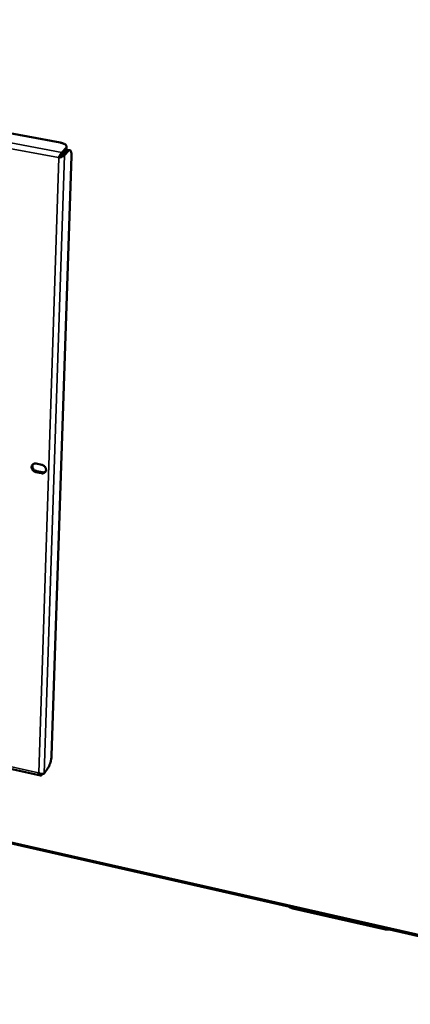
# Model space of a CAD drawing. Units: millimetres. Extents: x 65 to 5840, y 100 to 4100.
# Drawn here: x 5377 to 5506, y 2726 to 3050 of the extents above; entities that cross this region are included whole.
import ezdxf

# ---------------------------------------------------------------- set-up
doc = ezdxf.new("R2010")
doc.units = ezdxf.units.MM
doc.header["$LTSCALE"] = 20
doc.layers.add('Visible (ISO)', color=7, linetype='Continuous', lineweight=50)
doc.layers.add('Visible Narrow (ISO)', color=7, linetype='Continuous', lineweight=35)

msp = doc.modelspace()

# ---------------------------------------------------------------- linework, layer by layer
at = {"layer": 'Visible (ISO)'}
for p, q in [((5171.88, 3050.09), (5390.44, 3009.65)), ((5390.99, 3005.71), (5392.32, 3007.17)), ((5392.35, 3007.88), (5391.01, 3006.42)), ((5391.07, 3005.61), (5392.4, 3007.07)), ((5392.52, 3007.61), (5392.54, 3008.31)), ((5392.88, 3007.31), (5393.6, 3007.18)), ((5394.14, 3005.22), (5387.58, 2807.96)), ((5389.87, 3004.7), (5390.06, 3004.9)), ((5389.96, 3004.6), (5389.87, 3004.7)), ((5390.22, 3004.89), (5389.96, 3004.6)), ((5390.14, 3004.99), (5390.22, 3004.89)), ((5391.8, 3005.48), (5393.13, 3006.94)), ((4792.81, 2911.1), (5607.07, 2726.06)), ((5382.52, 2904), (5384.36, 2903.62)), ((5384.27, 2900.83), (5382.43, 2901.21)), ((5382.7, 2901.53), (5384.54, 2901.15)), ((5166.64, 2849.8), (5383.97, 2801.37)), ((5386.41, 2803.78), (5385.11, 2802.07)), ((5383.28, 2802.22), (5383.36, 2802.28)), ((5384.3, 2801.51), (5384.57, 2801.86)), ((5497.02, 2750.81), (5467.04, 2757.63))]:
    msp.add_line(p, q, dxfattribs=at)
at = {"layer": 'Visible (ISO)', "flags": 128}
for points in [[(5390.44, 3009.65, -0.01976), (5390.9, 3009.55, -0.031341), (5391.18, 3009.46, -0.005653), (5391.65, 3009.27, -0.018519), (5391.8, 3009.21, -0.03373), (5392.01, 3009.08, -0.028643), (5392.25, 3008.9, -0.055079), (5392.39, 3008.74, -0.054911), (5392.5, 3008.56, -0.079436), (5392.53, 3008.43, -0.047479), (5392.53, 3008.21, -0.10363), (5392.48, 3008.05, -0.078778), (5392.35, 3007.88)], [(5392.32, 3007.17, 0.047536), (5392.4, 3007.27, 0.047536), (5392.47, 3007.39, 0.042308), (5392.5, 3007.49, 0.042308), (5392.52, 3007.61)], [(5392.88, 3007.31, 0.053234), (5392.76, 3007.3, 0.053234), (5392.65, 3007.27, 0.072955), (5392.51, 3007.19, 0.072955), (5392.4, 3007.07)], [(5393.13, 3006.94, -0.094906), (5393.26, 3007.08, -0.1086), (5393.41, 3007.15, -0.05422), (5393.59, 3007.17, -0.110258), (5393.67, 3007.15, -0.08706), (5393.79, 3007.07, -0.074237), (5393.88, 3006.94, -0.031747), (5393.98, 3006.72, -0.037256), (5394.04, 3006.52, -0.015661), (5394.07, 3006.39, -0.004792), (5394.13, 3005.94, -0.027695), (5394.15, 3005.66, -0.017794), (5394.14, 3005.22)], [(5390.99, 3005.71, -0.005513), (5390.87, 3005.59, -0.013185), (5390.81, 3005.54, -0.000656), (5390.71, 3005.46, -0.000391), (5390.54, 3005.31, -0.007855), (5390.42, 3005.21, -0.00434), (5390.22, 3005.05)], [(5391.07, 3005.61, -0.005627), (5390.94, 3005.48, -0.013426), (5390.88, 3005.43, -0.000707), (5390.76, 3005.33, -0.000437), (5390.57, 3005.16, -0.008286), (5390.45, 3005.07, -0.004512), (5390.22, 3004.89)], [(5382.43, 2901.21, -0.04114), (5382.09, 2901.31, -0.062663), (5381.88, 2901.43, -0.020699), (5381.56, 2901.68, -0.040341), (5381.41, 2901.83, -0.042622), (5381.24, 2902.07, -0.041691), (5381.11, 2902.34, -0.048436), (5381.04, 2902.61, -0.047323), (5381.02, 2902.9, -0.055756), (5381.06, 2903.16, -0.055339), (5381.15, 2903.41, -0.059709), (5381.29, 2903.62, -0.05969), (5381.48, 2903.8, -0.056057), (5381.64, 2903.89, -0.030463), (5381.96, 2904, -0.074052), (5382.2, 2904.03, -0.054025), (5382.52, 2904)], [(5381.43, 2903.76, 0.05089), (5381.31, 2903.46, 0.076508), (5381.29, 2903.25, 0.029014), (5381.32, 2902.89, 0.049517), (5381.37, 2902.69, 0.042453), (5381.5, 2902.41, 0.043407), (5381.67, 2902.16, 0.040918), (5381.82, 2902.01, 0.021236), (5382.13, 2901.75, 0.063322), (5382.35, 2901.63, 0.041736), (5382.7, 2901.53)], [(5384.36, 2903.62, -0.041165), (5384.71, 2903.51, -0.062688), (5384.91, 2903.4, -0.020727), (5385.23, 2903.15, -0.040372), (5385.38, 2903, -0.042672), (5385.55, 2902.76, -0.041742), (5385.68, 2902.48, -0.048492), (5385.75, 2902.21, -0.047394), (5385.77, 2901.93, -0.055797), (5385.74, 2901.66, -0.055405), (5385.64, 2901.42, -0.059699), (5385.5, 2901.2, -0.059706), (5385.31, 2901.03, -0.055997), (5385.15, 2900.94, -0.030434), (5384.83, 2900.82, -0.073986), (5384.6, 2900.79, -0.053969), (5384.27, 2900.83)], [(5384.54, 2901.15, 0.036344), (5384.78, 2901.12, 0.055026), (5384.94, 2901.12, 0.015903), (5385.13, 2901.16, 0.017443), (5385.31, 2901.2, 0.060476), (5385.44, 2901.26, 0.038141), (5385.63, 2901.39)], [(5387.58, 2807.96, -0.00973), (5387.55, 2807.45, -0.018645), (5387.52, 2807.2, -0.001494), (5387.41, 2806.5, -0.009427), (5387.39, 2806.39, -0.009344), (5387.3, 2806, -0.009005), (5387.2, 2805.6, -0.010897), (5387.09, 2805.25, -0.009622), (5386.96, 2804.86, -0.014535), (5386.91, 2804.74, -0.003673), (5386.69, 2804.25, -0.030692), (5386.6, 2804.09, -0.01531), (5386.41, 2803.78)], [(5467.04, 2757.63, -0.023994), (5466.64, 2757.73, -0.023994), (5466.26, 2757.87, -0.021375), (5465.93, 2758.03, -0.021375), (5465.62, 2758.21)], [(5498.75, 2750.68, -0.017988), (5498.32, 2750.67, -0.017988), (5497.88, 2750.69, -0.018038), (5497.45, 2750.73, -0.018038), (5497.02, 2750.81)]]:
    msp.add_lwpolyline(points, format="xyb", dxfattribs=at)
at = {"layer": 'Visible (ISO)'}
for points, knots in [([(5391.01, 3006.42), (5390.83, 3006.22), (5390.52, 3005.77), (5390.22, 3005.3), (5390.1, 3005.09), (5389.98, 3004.89), (5389.87, 3004.7)], [-3.141593, -3.141593, -3.141593, -3.141593, -2.04607, -2.04607, -2.04607, -1.570796, -1.570796, -1.570796, -1.570796]), ([(5389.96, 3004.6), (5390.45, 3004.72), (5391.04, 3004.96), (5391.42, 3005.19), (5391.59, 3005.3), (5391.72, 3005.39), (5391.8, 3005.48)], [1.570796, 1.570796, 1.570796, 1.570796, 2.666319, 2.666319, 2.666319, 3.141593, 3.141593, 3.141593, 3.141593]), ([(5383.28, 2802.22), (5383.48, 2801.73), (5383.77, 2801.39), (5384.02, 2801.37), (5384.13, 2801.36), (5384.22, 2801.41), (5384.3, 2801.51)], [1.570796, 1.570796, 1.570796, 1.570796, 2.666319, 2.666319, 2.666319, 3.141593, 3.141593, 3.141593, 3.141593]), ([(5385.11, 2802.07), (5384.93, 2801.84), (5384.49, 2801.8), (5384, 2801.96), (5383.78, 2802.04), (5383.56, 2802.14), (5383.36, 2802.28)], [-3.141593, -3.141593, -3.141593, -3.141593, -2.04607, -2.04607, -2.04607, -1.570796, -1.570796, -1.570796, -1.570796])]:
    msp.add_open_spline(points, degree=3, knots=knots, dxfattribs=at)
msp.add_open_spline([(5390.22, 3005.05), (5390.17, 3005.01), (5390.11, 3004.96), (5390.06, 3004.9)], degree=3, dxfattribs=at)
at = {"layer": 'Visible Narrow (ISO)'}
for p, q in [((5389.87, 3004.7), (5166.13, 3046.3)), ((5166.16, 3048.15), (5391.01, 3006.42)), ((5392.35, 3007.88), (5392.32, 3007.17)), ((5392.4, 3007.07), (5393.13, 3006.94)), ((5383.36, 2802.28), (5389.96, 3004.6)), ((5391.8, 3005.48), (5385.11, 2802.07)), ((5390.99, 3005.71), (5391.01, 3006.42)), ((5391.07, 3005.61), (5391.8, 3005.48)), ((4792.77, 2911.58), (5606.64, 2726.7)), ((5382.43, 2901.21), (5382.7, 2901.53)), ((5384.27, 2900.83), (5384.54, 2901.15)), ((5166.83, 2850.42), (5383.28, 2802.22)), ((5384.31, 2801.88), (5384.3, 2801.51)), ((5467.04, 2757.63), (5467.05, 2757.88)), ((5497.02, 2750.81), (5497.03, 2751.07))]:
    msp.add_line(p, q, dxfattribs=at)

doc.saveas('drawing.dxf')
